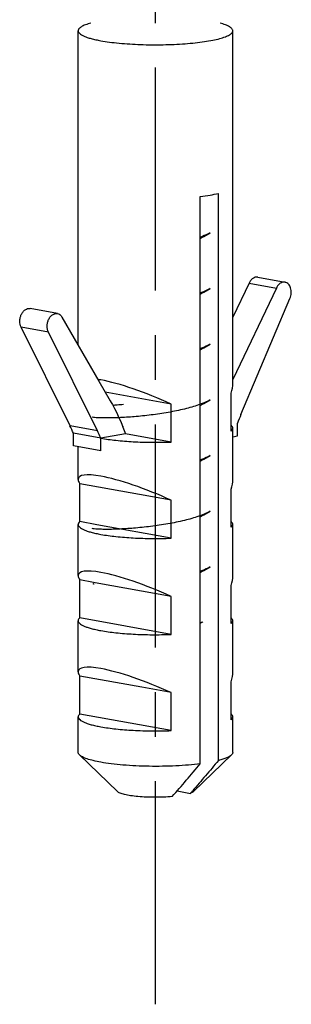
# Model space of a CAD drawing. Units: millimetres. Extents: x 126 to 295, y -58 to 284.
# Drawn here: x 147 to 157, y 111 to 149 of the extents above; entities that cross this region are included whole.
import ezdxf

# ---------------------------------------------------------------- set-up
doc = ezdxf.new("R2010")
doc.units = ezdxf.units.MM
doc.header["$LTSCALE"] = 23.1
doc.linetypes.add('CENTER', pattern=[0.6, 0.375, -0.075, 0.075, -0.075])
doc.layers.get('0').update_dxf_attribs({"linetype": 'CONTINUOUS'})
for name, color, linetype in [('AT149_025_00_BL6', 7, 'CONTINUOUS'), ('PR980_190_00_BL3', 7, 'CONTINUOUS'), ('STD_ACHSEN', 7, 'CONTINUOUS')]:
    doc.layers.add(name, color=color, linetype=linetype)

# ---------------------------------------------------------------- blocks, each defined once
blk = doc.blocks.new('TC-674000_VA')
at = {"layer": 'AT149_025_00_BL6', "color": 7, "linetype": 'Continuous'}
blk.add_line((1.738, -23.576), (1.844, -23.517), dxfattribs=at)
for points in [[(1.738, -8.625), (1.873, -8.549), (2.127, -8.408)], [(1.738, -10.789), (1.873, -10.713), (2.127, -10.572)], [(1.738, -12.952), (1.873, -12.876), (2.127, -12.735)], [(1.738, -15.116), (1.873, -15.04), (2.127, -14.899)], [(1.738, -17.279), (1.873, -17.203), (2.127, -17.062)], [(1.738, -19.443), (1.873, -19.367), (2.127, -19.226)], [(1.738, -21.602), (1.872, -21.526), (2.126, -21.385)]]:
    blk.add_lwpolyline(points, dxfattribs=at)
blk.add_arc((-2.67, -1.145), 14.855, 275.368, 275.5337, dxfattribs=at)
for points, knots in [([(2.127, -8.408), (2.099, -8.424), (1.974, -8.488), (1.845, -8.542), (1.743, -8.579)], [0, 0, 0, 0, 0.227508, 1, 1, 1, 1]), ([(2.127, -10.572), (2.099, -10.587), (1.975, -10.652), (1.845, -10.705), (1.744, -10.742)], [0, 0, 0, 0, 0.227524, 1, 1, 1, 1]), ([(2.127, -12.735), (2.099, -12.75), (1.976, -12.814), (1.848, -12.867), (1.748, -12.904)], [0, 0, 0, 0, 0.227601, 1, 1, 1, 1]), ([(2.127, -14.899), (2.099, -14.914), (1.973, -14.979), (1.843, -15.033), (1.74, -15.071)], [0, 0, 0, 0, 0.227371, 1, 1, 1, 1]), ([(1.74, -15.071), (1.564, -15.136), (1.179, -15.249), (0.568, -15.379), (-0.083, -15.48), (-0.727, -15.55), (-1.239, -15.585), (-1.611, -15.599), (-1.85, -15.603), (-2.055, -15.602), (-2.223, -15.596), (-2.352, -15.587), (-2.424, -15.578), (-2.453, -15.572)], [0, 0, 0, 0, 0.132435, 0.282781, 0.441336, 0.597435, 0.740377, 0.803776, 0.860282, 0.908919, 0.948836, 0.979357, 1, 1, 1, 1]), ([(-1.237, -15.079), (-1.321, -15.088), (-1.462, -15.1), (-1.604, -15.111), (-1.661, -15.115)], [0, 0, 0, 0, 0.594873, 1, 1, 1, 1]), ([(2.127, -17.062), (2.099, -17.077), (1.976, -17.141), (1.848, -17.195), (1.747, -17.232)], [0, 0, 0, 0, 0.227692, 1, 1, 1, 1]), ([(1.744, -19.397), (1.566, -19.462), (1.177, -19.577), (0.558, -19.708), (-0.101, -19.81), (-0.751, -19.879), (-1.266, -19.914), (-1.639, -19.927), (-1.877, -19.93), (-2.08, -19.928), (-2.245, -19.922), (-2.368, -19.912), (-2.437, -19.903), (-2.463, -19.897)], [0, 0, 0, 0, 0.133467, 0.285159, 0.445055, 0.602145, 0.745407, 0.808631, 0.864707, 0.912644, 0.951584, 0.980857, 1, 1, 1, 1]), ([(2.127, -19.226), (2.099, -19.241), (1.975, -19.306), (1.845, -19.359), (1.744, -19.397)], [0, 0, 0, 0, 0.227514, 1, 1, 1, 1]), ([(2.126, -21.385), (2.098, -21.401), (1.976, -21.465), (1.847, -21.518), (1.747, -21.555)], [0, 0, 0, 0, 0.227658, 1, 1, 1, 1]), ([(-2.411, -22.05), (-2.414, -22.049), (-2.42, -22.044), (-2.414, -22.039), (-2.411, -22.037)], [0, 0, 0, 0, 0.505219, 1, 1, 1, 1]), ([(-2.383, -22.059), (-2.386, -22.059), (-2.395, -22.056), (-2.405, -22.053), (-2.411, -22.05)], [0, 0, 0, 0, 0.320413, 1, 1, 1, 1]), ([(1.844, -23.517), (1.836, -23.522), (1.803, -23.539), (1.77, -23.556), (1.745, -23.568)], [0, 0, 0, 0, 0.242598, 1, 1, 1, 1])]:
    blk.add_open_spline(points, degree=3, knots=knots, dxfattribs=at)
at = {"layer": 'PR980_190_00_BL3', "color": 7, "linetype": 'Continuous'}
for p, q in [((-3, -12.775), (-3, -0.562)), ((3, -14.252), (3, -0.562)), ((2.445, -28.905), (2.445, -6.876)), ((1.738, -7.553), (1.738, -7.004)), ((1.738, -8.405), (1.738, -7.553)), ((1.738, -9.717), (1.738, -8.405)), ((1.738, -10.568), (1.738, -9.717)), ((3.969, -10.133), (5.03, -10.326)), ((1.738, -11.88), (1.738, -10.568)), ((3.632, -10.363), (3, -11.687)), ((4.692, -10.555), (3, -14.103)), ((3.317, -15.472), (5.218, -10.957)), ((-3.809, -11.544), (-4.869, -11.352)), ((-3.632, -11.68), (-2.197, -14.168)), ((-3.317, -15.905), (-5.218, -12.08)), ((1.738, -12.732), (1.738, -11.88)), ((-2.256, -16.098), (-4.158, -12.272)), ((1.738, -14.044), (1.738, -12.732)), ((1.738, -14.895), (1.738, -14.044)), ((-2.197, -14.168), (-1.757, -14.93)), ((0.605, -15.06), (-1.95, -14.596)), ((1.738, -16.207), (1.738, -14.895)), ((2.938, -16.111), (2.938, -14.636)), ((0.605, -16.535), (0.605, -15.06)), ((3, -17.989), (3, -16.002)), ((3.182, -16.301), (3.182, -15.809)), ((-3.182, -16.686), (-3.182, -16.194)), ((-2.121, -16.386), (-3.182, -16.194)), ((-1.167, -16.213), (-2.121, -16.386)), ((0.605, -16.535), (-1.167, -16.213)), ((1.738, -29.033), (1.738, -16.207)), ((3, -16.334), (3.182, -16.301)), ((-2.121, -16.878), (-3.182, -16.686)), ((-3, -17.989), (-3, -16.719)), ((-2.938, -19.629), (-2.938, -18.154)), ((0.605, -18.796), (-2.938, -18.154)), ((2.938, -19.848), (2.938, -18.373)), ((0.605, -20.272), (0.605, -18.796)), ((-3, -21.726), (-3, -19.739)), ((-2.276, -19.749), (-2.938, -19.629)), ((0.605, -20.272), (-2.276, -19.749)), ((3, -21.726), (3, -19.739)), ((-2.938, -23.366), (-2.938, -21.891)), ((-2.402, -21.988), (-2.938, -21.891)), ((-2.343, -21.999), (-2.402, -21.988)), ((0.605, -22.533), (-2.343, -21.999)), ((2.938, -23.585), (2.938, -22.11)), ((0.605, -24.009), (0.605, -22.533)), ((-3, -25.463), (-3, -23.476)), ((0.605, -24.009), (-2.938, -23.366)), ((3, -25.463), (3, -23.476)), ((-2.938, -27.103), (-2.938, -25.628)), ((-0.532, -26.064), (-2.938, -25.628)), ((2.938, -27.322), (2.938, -25.847)), ((0.605, -26.27), (-0.532, -26.064)), ((0.605, -27.746), (0.605, -26.27)), ((0.605, -27.746), (-2.938, -27.103)), ((-3, -28.589), (-3, -27.213)), ((3, -28.589), (3, -27.213)), ((-1.474, -30.115), (-2.949, -28.69)), ((1.474, -30.115), (2.949, -28.69)), ((0.84, -30.089), (1.354, -30.182))]:
    blk.add_line(p, q, dxfattribs=at)
at = {"layer": 'PR980_190_00_BL3', "color": 9, "linetype": 'Continuous'}
for p, q in [((3.632, -10.363), (4.692, -10.555)), ((-4.158, -12.272), (-5.218, -12.08)), ((-2.256, -16.098), (-3.317, -15.905)), ((-2.121, -16.878), (-2.121, -16.386))]:
    blk.add_line(p, q, dxfattribs=at)
at = {"layer": 'PR980_190_00_BL3', "color": 7, "linetype": 'Continuous'}
for centre, radius, start, end in [((12.67, -19.409), 10.148, 157.1686, 159.2226), ((-9.45, -18.951), 6.847, 23.7446, 26.4123), ((-8.389, -19.144), 6.847, 23.7446, 26.4123), ((-18.996, -12.173), 27.174, 318.4924, 318.7657)]:
    blk.add_arc(centre, radius, start, end, dxfattribs=at)
for centre, major_axis, ratio, start_param, end_param in [((0, -15.488), (2.989, -1.29), 0.195865, 2.440525, 2.496206), ((0, -15.488), (2.989, -1.29), 0.195865, 1.452093, 2.440525), ((0, -15.488), (2.892, 1.666), 0.47961, -0.47258, -0.269546), ((0, -19.225), (2.989, -1.29), 0.195865, 2.440525, 3.225923), ((0, -19.225), (2.989, -1.29), 0.195865, 1.452093, 2.440525), ((0, -19.225), (2.989, -1.29), 0.195865, -3.057262, -2.854228), ((0, -19.225), (2.892, 1.666), 0.47961, -0.47258, -0.269546), ((0, -22.962), (2.989, -1.29), 0.195865, 2.440525, 3.225923), ((0, -22.962), (2.989, -1.29), 0.195865, -3.057262, -2.854228), ((0, -22.962), (2.989, -1.29), 0.195865, 1.452093, 2.440525), ((0, -22.962), (2.892, 1.666), 0.47961, -0.47258, -0.269546), ((0, -26.699), (2.989, -1.29), 0.195865, 2.440525, 3.225923), ((0, -26.699), (2.989, -1.29), 0.195865, -3.057262, -2.854228), ((0, -26.699), (2.989, -1.29), 0.195865, 1.452093, 2.440525), ((0, -26.699), (2.892, 1.666), 0.47961, -0.47258, -0.269546)]:
    blk.add_ellipse(centre, major_axis=major_axis, ratio=ratio, start_param=start_param, end_param=end_param, dxfattribs=at)
for points, knots in [([(-2.506, -0.263), (-2.578, -0.283), (-2.679, -0.314), (-2.8, -0.366), (-2.871, -0.403), (-2.927, -0.441), (-2.968, -0.479), (-2.994, -0.52), (-3, -0.549), (-3, -0.562)], [0, 0, 0, 0, 0.369924, 0.522965, 0.654591, 0.76545, 0.857178, 0.933242, 1, 1, 1, 1]), ([(3, -0.562), (3, -0.549), (2.994, -0.52), (2.968, -0.479), (2.927, -0.441), (2.871, -0.403), (2.8, -0.366), (2.679, -0.314), (2.578, -0.283), (2.506, -0.263)], [0, 0, 0, 0, 0.066759, 0.142825, 0.234554, 0.345414, 0.477044, 0.630093, 1, 1, 1, 1]), ([(-3, -0.562), (-3, -0.581), (-2.991, -0.61), (-2.967, -0.644), (-2.931, -0.681), (-2.865, -0.726), (-2.765, -0.775), (-2.639, -0.823), (-2.488, -0.868), (-2.312, -0.91), (-2.187, -0.935), (-2.121, -0.947)], [0, 0, 0, 0, 0.055346, 0.087454, 0.123928, 0.212393, 0.323774, 0.458806, 0.617188, 0.798068, 1, 1, 1, 1]), ([(-2.121, -0.947), (-2.01, -0.967), (-1.775, -1.003), (-1.264, -1.061), (-0.569, -1.104), (0.146, -1.11), (0.724, -1.092), (1.14, -1.067), (1.532, -1.032), (1.891, -0.987), (2.208, -0.933), (2.479, -0.872), (2.671, -0.813), (2.795, -0.761), (2.868, -0.723), (2.925, -0.685), (2.967, -0.646), (2.994, -0.605), (3, -0.576), (3, -0.562)], [0, 0, 0, 0, 0.064339, 0.135728, 0.293711, 0.460954, 0.543706, 0.623559, 0.698854, 0.768046, 0.829744, 0.882767, 0.926214, 0.944183, 0.959629, 0.972624, 0.983356, 0.992232, 1, 1, 1, 1]), ([(1.738, -7.004), (1.866, -6.988), (2.103, -6.952), (2.338, -6.903), (2.445, -6.876)], [0, 0, 0, 0, 0.539254, 1, 1, 1, 1]), ([(3.969, -10.133), (3.938, -10.128), (3.871, -10.131), (3.775, -10.176), (3.692, -10.256), (3.65, -10.325), (3.632, -10.363)], [0, 0, 0, 0, 0.216534, 0.451053, 0.712792, 1, 1, 1, 1]), ([(5.03, -10.326), (4.999, -10.32), (4.931, -10.323), (4.836, -10.369), (4.753, -10.449), (4.71, -10.517), (4.692, -10.555)], [0, 0, 0, 0, 0.216534, 0.451053, 0.712792, 1, 1, 1, 1]), ([(5.218, -10.957), (5.246, -10.892), (5.277, -10.756), (5.262, -10.586), (5.215, -10.468), (5.165, -10.398), (5.103, -10.348), (5.054, -10.33), (5.03, -10.326)], [0, 0, 0, 0, 0.283188, 0.555626, 0.680172, 0.794593, 0.900004, 1, 1, 1, 1]), ([(-5.218, -12.08), (-5.255, -12.006), (-5.278, -11.875), (-5.255, -11.704), (-5.212, -11.58), (-5.147, -11.474), (-5.063, -11.394), (-4.968, -11.349), (-4.9, -11.346), (-4.869, -11.352)], [0, 0, 0, 0, 0.260814, 0.40185, 0.541244, 0.673006, 0.793018, 0.900632, 1, 1, 1, 1]), ([(-4.158, -12.272), (-4.195, -12.199), (-4.217, -12.067), (-4.195, -11.897), (-4.151, -11.773), (-4.086, -11.666), (-4.003, -11.587), (-3.907, -11.541), (-3.84, -11.538), (-3.809, -11.544)], [0, 0, 0, 0, 0.260814, 0.40185, 0.541244, 0.673006, 0.793018, 0.900632, 1, 1, 1, 1]), ([(-3.809, -11.544), (-3.773, -11.55), (-3.701, -11.584), (-3.652, -11.645), (-3.632, -11.68)], [0, 0, 0, 0, 0.47495, 1, 1, 1, 1]), ([(-1.757, -14.93), (-1.7, -15.03), (-1.474, -15.443), (-1.287, -15.878), (-1.167, -16.213)], [0, 0, 0, 0, 0.243916, 1, 1, 1, 1]), ([(2.938, -16.111), (2.956, -16.096), (2.986, -16.064), (3, -16.021), (3, -16.002)], [0, 0, 0, 0, 0.555113, 1, 1, 1, 1]), ([(3, -16.002), (3, -15.984), (2.989, -15.945), (2.963, -15.915), (2.947, -15.9)], [0, 0, 0, 0, 0.450734, 1, 1, 1, 1]), ([(-2.121, -16.386), (-1.928, -16.421), (-1.509, -16.478), (-0.845, -16.529), (-0.13, -16.551), (0.359, -16.544), (0.605, -16.535)], [0, 0, 0, 0, 0.215434, 0.463691, 0.730418, 1, 1, 1, 1]), ([(-2.938, -19.629), (-2.956, -19.645), (-2.986, -19.677), (-3, -19.72), (-3, -19.739)], [0, 0, 0, 0, 0.555065, 1, 1, 1, 1]), ([(-3, -19.739), (-3, -19.757), (-2.987, -19.798), (-2.939, -19.852), (-2.865, -19.903), (-2.765, -19.952), (-2.639, -19.999), (-2.488, -20.044), (-2.312, -20.087), (-2.187, -20.111), (-2.121, -20.123)], [0, 0, 0, 0, 0.055358, 0.123722, 0.212202, 0.323617, 0.458668, 0.617091, 0.798048, 1, 1, 1, 1]), ([(2.938, -19.848), (2.956, -19.833), (2.986, -19.801), (3, -19.758), (3, -19.739)], [0, 0, 0, 0, 0.555065, 1, 1, 1, 1]), ([(3, -19.739), (3, -19.721), (2.989, -19.682), (2.963, -19.652), (2.948, -19.637)], [0, 0, 0, 0, 0.451173, 1, 1, 1, 1]), ([(-2.121, -20.123), (-1.928, -20.158), (-1.509, -20.215), (-0.845, -20.266), (-0.13, -20.288), (0.359, -20.281), (0.605, -20.272)], [0, 0, 0, 0, 0.215434, 0.463691, 0.730418, 1, 1, 1, 1]), ([(-2.938, -23.366), (-2.956, -23.382), (-2.986, -23.414), (-3, -23.457), (-3, -23.476)], [0, 0, 0, 0, 0.555065, 1, 1, 1, 1]), ([(-3, -23.476), (-3, -23.494), (-2.987, -23.535), (-2.939, -23.589), (-2.865, -23.64), (-2.765, -23.689), (-2.639, -23.736), (-2.488, -23.781), (-2.312, -23.824), (-2.187, -23.848), (-2.121, -23.86)], [0, 0, 0, 0, 0.055358, 0.123722, 0.212202, 0.323617, 0.458668, 0.617091, 0.798048, 1, 1, 1, 1]), ([(2.938, -23.585), (2.956, -23.57), (2.986, -23.538), (3, -23.495), (3, -23.476)], [0, 0, 0, 0, 0.555065, 1, 1, 1, 1]), ([(3, -23.476), (3, -23.458), (2.989, -23.419), (2.963, -23.389), (2.948, -23.374)], [0, 0, 0, 0, 0.451173, 1, 1, 1, 1]), ([(-2.121, -23.86), (-1.928, -23.895), (-1.509, -23.952), (-0.845, -24.003), (-0.13, -24.025), (0.359, -24.018), (0.605, -24.009)], [0, 0, 0, 0, 0.215434, 0.463691, 0.730418, 1, 1, 1, 1]), ([(-2.938, -27.103), (-2.956, -27.119), (-2.986, -27.151), (-3, -27.194), (-3, -27.213)], [0, 0, 0, 0, 0.555065, 1, 1, 1, 1]), ([(3, -27.213), (3, -27.195), (2.989, -27.156), (2.963, -27.126), (2.948, -27.111)], [0, 0, 0, 0, 0.451173, 1, 1, 1, 1]), ([(-3, -27.213), (-3, -27.231), (-2.987, -27.272), (-2.939, -27.326), (-2.865, -27.377), (-2.765, -27.426), (-2.639, -27.473), (-2.488, -27.518), (-2.312, -27.561), (-2.187, -27.585), (-2.121, -27.597)], [0, 0, 0, 0, 0.055358, 0.123722, 0.212202, 0.323617, 0.458668, 0.617091, 0.798048, 1, 1, 1, 1]), ([(2.938, -27.322), (2.956, -27.307), (2.986, -27.275), (3, -27.232), (3, -27.213)], [0, 0, 0, 0, 0.555065, 1, 1, 1, 1]), ([(-2.121, -27.597), (-1.928, -27.632), (-1.509, -27.689), (-0.845, -27.74), (-0.13, -27.762), (0.359, -27.755), (0.605, -27.746)], [0, 0, 0, 0, 0.215434, 0.463691, 0.730418, 1, 1, 1, 1]), ([(-2.949, -28.69), (-2.964, -28.675), (-2.989, -28.645), (-3, -28.607), (-3, -28.589)], [0, 0, 0, 0, 0.548226, 1, 1, 1, 1]), ([(3, -28.589), (3, -28.607), (2.989, -28.645), (2.964, -28.675), (2.949, -28.69)], [0, 0, 0, 0, 0.45176, 1, 1, 1, 1]), ([(-2.121, -28.974), (-2.22, -28.956), (-2.399, -28.919), (-2.637, -28.853), (-2.799, -28.789), (-2.896, -28.733), (-2.933, -28.704), (-2.949, -28.69)], [0, 0, 0, 0, 0.339259, 0.620967, 0.841014, 0.927873, 1, 1, 1, 1]), ([(1.738, -29.033), (1.587, -29.052), (1.272, -29.085), (0.609, -29.129), (-0.241, -29.142), (-1.079, -29.104), (-1.702, -29.041), (-1.988, -28.998), (-2.121, -28.974)], [0, 0, 0, 0, 0.117775, 0.245362, 0.514733, 0.776473, 0.894771, 1, 1, 1, 1]), ([(0.646, -30.31), (0.832, -30.101), (1.196, -29.676), (1.558, -29.248), (1.738, -29.033)], [0, 0, 0, 0, 0.4991, 1, 1, 1, 1]), ([(2.445, -28.905), (2.279, -29.103), (1.945, -29.498), (1.609, -29.89), (1.439, -30.084)], [0, 0, 0, 0, 0.500747, 1, 1, 1, 1]), ([(2.949, -28.69), (2.926, -28.712), (2.865, -28.754), (2.753, -28.808), (2.61, -28.86), (2.503, -28.89), (2.445, -28.905)], [0, 0, 0, 0, 0.173631, 0.397486, 0.673384, 1, 1, 1, 1]), ([(0.646, -30.31), (0.539, -30.319), (0.317, -30.333), (-0.018, -30.339), (-0.352, -30.331), (-0.668, -30.311), (-0.949, -30.278), (-1.155, -30.241), (-1.29, -30.204), (-1.369, -30.177), (-1.429, -30.149), (-1.462, -30.127), (-1.474, -30.115)], [0, 0, 0, 0, 0.150721, 0.308982, 0.466821, 0.616283, 0.749913, 0.861217, 0.906887, 0.945301, 0.976265, 1, 1, 1, 1]), ([(1.474, -30.115), (1.46, -30.128), (1.421, -30.154), (1.378, -30.172), (1.354, -30.182)], [0, 0, 0, 0, 0.427368, 1, 1, 1, 1])]:
    blk.add_open_spline(points, degree=3, knots=knots, dxfattribs=at)
at = {"layer": 'STD_ACHSEN', "color": 7, "linetype": 'CENTER'}
blk.add_line((0, -38.376), (0, 135), dxfattribs=at)

msp = doc.modelspace()

# ---------------------------------------------------------------- block references
msp.add_blockref('TC-674000_VA', (151.932, 149.162))

doc.saveas('drawing.dxf')
